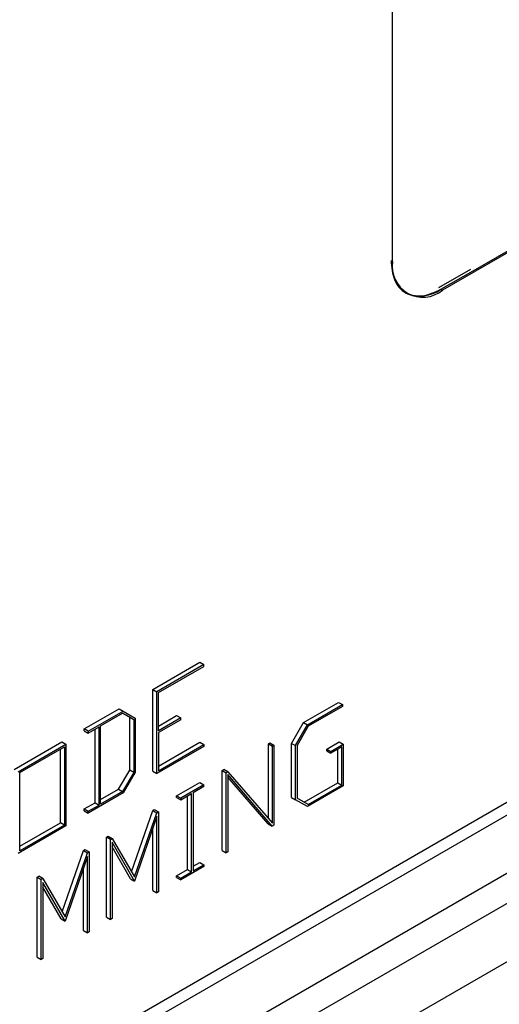
# Model space of a CAD drawing. Units: inches. Extents: x 0.3 to 98.5, y 0.2 to 76.1.
# Drawn here: x 12.6 to 13, y 66.2 to 67 of the extents above; entities that cross this region are included whole.
import ezdxf

# ---------------------------------------------------------------- set-up
doc = ezdxf.new("R2010")
doc.units = ezdxf.units.IN
doc.header["$MEASUREMENT"] = 0

msp = doc.modelspace()

# ---------------------------------------------------------------- linework, layer by layer
at = {"color": 7, "linetype": 'Continuous', "lineweight": 25}
for p, q in [((16.02827, 68.06352), (11.8894, 65.6742)), ((11.8894, 65.66318), (16.02244, 68.04913)), ((11.8894, 65.61215), (16.06663, 68.02362)), ((11.8894, 65.58562), (16.08785, 68.00933)), ((11.8894, 65.53459), (16.13204, 67.98382)), ((14.19748, 67.48839), (12.97852, 66.7847)), ((12.93468, 66.81002), (12.93468, 67.17419)), ((13.00521, 66.80174), (13.3912, 67.02456)), ((13.00309, 66.80296), (12.97499, 66.78674)), ((12.97711, 66.78551), (13.00521, 66.80174)), ((12.97711, 66.78551), (12.97852, 66.7847)), ((12.72436, 66.43458), (12.76556, 66.45837)), ((12.7691, 66.45632), (12.72789, 66.43254)), ((12.72928, 66.4318), (12.7691, 66.45479)), ((12.76556, 66.45837), (12.7691, 66.45632)), ((12.7691, 66.45479), (12.7691, 66.45632)), ((12.72436, 66.36288), (12.72436, 66.43458)), ((12.72436, 66.43458), (12.72789, 66.43254)), ((12.72789, 66.36084), (12.72789, 66.43254)), ((12.72928, 66.39822), (12.72928, 66.4318)), ((12.85652, 66.40554), (12.88719, 66.42324)), ((12.86006, 66.4035), (12.89072, 66.4212)), ((12.89072, 66.41966), (12.86057, 66.40226)), ((12.88719, 66.42324), (12.89072, 66.4212)), ((12.89072, 66.4212), (12.89072, 66.41966)), ((12.66421, 66.39986), (12.69487, 66.41756)), ((12.66775, 66.39781), (12.69841, 66.41552)), ((12.67855, 66.40251), (12.6979, 66.41368)), ((12.69487, 66.41756), (12.69841, 66.41552)), ((12.6979, 66.41368), (12.70762, 66.40807)), ((12.70409, 66.41011), (12.6979, 66.41368)), ((12.69841, 66.41552), (12.70895, 66.40943)), ((12.70409, 66.36388), (12.70409, 66.41011)), ((12.70409, 66.41011), (12.70762, 66.40807)), ((12.72927, 66.4023), (12.74529, 66.41155)), ((12.74529, 66.41155), (12.74883, 66.40951)), ((12.66775, 66.39628), (12.67722, 66.40174)), ((12.67722, 66.33312), (12.67722, 66.40174)), ((12.67855, 66.33389), (12.67855, 66.40251)), ((12.70762, 66.40807), (12.70762, 66.36184)), ((12.70895, 66.40943), (12.70895, 66.36202)), ((12.74883, 66.40951), (12.72928, 66.39822)), ((12.74883, 66.40797), (12.72928, 66.39669)), ((12.74883, 66.40797), (12.74883, 66.40951)), ((12.84598, 66.38728), (12.85652, 66.40554)), ((12.84952, 66.38524), (12.86006, 66.4035)), ((12.86057, 66.40226), (12.8509, 66.38544)), ((12.85652, 66.40554), (12.86006, 66.4035)), ((12.66421, 66.39832), (12.66421, 66.39986)), ((12.66775, 66.39781), (12.66421, 66.39986)), ((12.66421, 66.39832), (12.66775, 66.39628)), ((12.66775, 66.39781), (12.66775, 66.39628)), ((12.67368, 66.33516), (12.67368, 66.3997)), ((12.72928, 66.39669), (12.72928, 66.36317)), ((12.60273, 66.36437), (12.64461, 66.38854)), ((12.60627, 66.36232), (12.64814, 66.3865)), ((12.60765, 66.36159), (12.64681, 66.38419)), ((12.64461, 66.38854), (12.64814, 66.3865)), ((12.64681, 66.38419), (12.64681, 66.31556)), ((12.64814, 66.3865), (12.64814, 66.3148)), ((12.7691, 66.38462), (12.72789, 66.36084)), ((12.72927, 66.36725), (12.76556, 66.3882)), ((12.72928, 66.36317), (12.7691, 66.38616)), ((12.76556, 66.3882), (12.7691, 66.38616)), ((12.7691, 66.38616), (12.7691, 66.38462)), ((12.82571, 66.38698), (12.82704, 66.38775)), ((12.82571, 66.3214), (12.82571, 66.38698)), ((12.82571, 66.38698), (12.82925, 66.38494)), ((12.82704, 66.38775), (12.83058, 66.38571)), ((12.82925, 66.38494), (12.83058, 66.38571)), ((12.82925, 66.31732), (12.82925, 66.38494)), ((12.83058, 66.38571), (12.83058, 66.31549)), ((12.84598, 66.33987), (12.84598, 66.38728)), ((12.84598, 66.38728), (12.84952, 66.38524)), ((12.84952, 66.33783), (12.84952, 66.38524)), ((12.8509, 66.38544), (12.8509, 66.33922)), ((12.877, 66.38225), (12.88785, 66.38852)), ((12.88054, 66.38021), (12.89139, 66.38647)), ((12.89006, 66.38417), (12.88054, 66.37867)), ((12.88785, 66.38852), (12.89139, 66.38647)), ((12.89006, 66.35065), (12.89006, 66.38417)), ((12.89139, 66.38647), (12.89139, 66.34988)), ((12.64328, 66.31761), (12.64328, 66.38215)), ((12.877, 66.38071), (12.877, 66.38225)), ((12.877, 66.38225), (12.88054, 66.38021)), ((12.877, 66.38071), (12.88054, 66.37867)), ((12.88054, 66.37867), (12.88054, 66.38021)), ((12.88652, 66.3527), (12.88652, 66.38213)), ((12.60765, 66.29296), (12.60765, 66.36159)), ((12.69436, 66.3471), (12.70409, 66.36388)), ((12.70762, 66.36184), (12.6979, 66.34506)), ((12.70895, 66.36202), (12.69841, 66.34381)), ((12.70762, 66.36184), (12.70409, 66.36388)), ((12.72436, 66.36288), (12.72789, 66.36084)), ((12.78517, 66.36352), (12.78665, 66.36444)), ((12.78517, 66.29336), (12.78517, 66.36352)), ((12.78517, 66.36352), (12.7887, 66.36148)), ((12.79019, 66.3624), (12.78665, 66.36444)), ((12.79019, 66.3624), (12.7887, 66.36148)), ((12.7887, 66.29132), (12.7887, 66.36148)), ((12.82914, 66.31466), (12.79009, 66.3598)), ((12.79009, 66.3598), (12.79009, 66.29211)), ((12.79019, 66.3624), (12.82925, 66.31732)), ((12.74529, 66.34133), (12.76556, 66.35303)), ((12.7691, 66.35099), (12.74883, 66.33929)), ((12.7691, 66.34945), (12.75963, 66.34399)), ((12.76556, 66.35303), (12.7691, 66.35099)), ((12.7691, 66.34945), (12.7691, 66.35099)), ((12.82561, 66.3167), (12.79009, 66.35775)), ((12.85704, 66.33567), (12.88652, 66.3527)), ((12.89139, 66.34988), (12.86006, 66.3318)), ((12.86057, 66.33363), (12.89006, 66.35065)), ((12.88652, 66.3527), (12.89006, 66.35065)), ((12.69841, 66.34381), (12.66775, 66.32611)), ((12.67855, 66.33797), (12.69436, 66.3471)), ((12.6979, 66.34506), (12.67855, 66.33389)), ((12.69436, 66.3471), (12.6979, 66.34506)), ((12.74529, 66.33979), (12.74529, 66.34133)), ((12.74529, 66.34133), (12.74883, 66.33929)), ((12.74883, 66.33775), (12.7583, 66.34322)), ((12.75476, 66.27663), (12.75476, 66.34118)), ((12.7583, 66.27459), (12.7583, 66.34322)), ((12.75963, 66.34399), (12.75963, 66.27536)), ((12.66421, 66.32969), (12.67368, 66.33516)), ((12.66775, 66.32765), (12.67722, 66.33312)), ((12.67368, 66.33516), (12.67722, 66.33312)), ((12.74529, 66.33979), (12.74883, 66.33775)), ((12.74883, 66.33929), (12.74883, 66.33775)), ((12.84598, 66.33987), (12.84952, 66.33783)), ((12.86006, 66.3318), (12.84952, 66.33783)), ((12.86057, 66.33363), (12.8509, 66.33922)), ((12.66421, 66.32816), (12.66421, 66.32969)), ((12.66421, 66.32969), (12.66775, 66.32765)), ((12.66421, 66.32816), (12.66775, 66.32611)), ((12.66775, 66.32611), (12.66775, 66.32765)), ((12.70564, 66.27467), (12.72425, 66.32842)), ((12.70829, 66.27007), (12.72779, 66.32637)), ((12.72425, 66.32842), (12.72569, 66.32924)), ((12.72425, 66.32842), (12.72779, 66.32637)), ((12.72569, 66.32924), (12.72922, 66.3272)), ((12.72779, 66.32637), (12.72922, 66.3272)), ((12.72922, 66.3272), (12.72922, 66.25698)), ((12.64814, 66.3148), (12.60627, 66.29062)), ((12.60765, 66.29704), (12.64328, 66.31761)), ((12.64681, 66.31556), (12.60765, 66.29296)), ((12.64681, 66.31556), (12.64328, 66.31761)), ((12.72789, 66.32306), (12.70829, 66.26653)), ((12.72789, 66.25621), (12.72789, 66.32306)), ((12.82561, 66.3167), (12.82914, 66.31466)), ((12.83058, 66.31549), (12.82914, 66.31466)), ((12.72436, 66.25825), (12.72436, 66.31287)), ((12.68382, 66.30507), (12.68525, 66.3059)), ((12.68382, 66.23485), (12.68382, 66.30507)), ((12.68735, 66.30303), (12.68382, 66.30507)), ((12.68525, 66.3059), (12.68879, 66.30386)), ((12.68735, 66.30303), (12.68879, 66.30386)), ((12.68735, 66.23281), (12.68735, 66.30303)), ((12.68873, 66.30046), (12.68873, 66.23361)), ((12.70829, 66.26653), (12.68873, 66.30046)), ((12.68879, 66.30386), (12.70829, 66.27007)), ((12.64483, 66.23956), (12.66344, 66.29331)), ((12.64748, 66.23497), (12.66698, 66.29127)), ((12.66344, 66.29331), (12.66488, 66.29414)), ((12.66344, 66.29331), (12.66698, 66.29127)), ((12.66488, 66.29414), (12.66841, 66.2921)), ((12.66698, 66.29127), (12.66841, 66.2921)), ((12.66841, 66.2921), (12.66841, 66.22187)), ((12.70475, 66.26857), (12.68873, 66.29636)), ((12.78517, 66.29336), (12.7887, 66.29132)), ((12.79009, 66.29211), (12.7887, 66.29132)), ((12.66708, 66.28796), (12.64748, 66.23142)), ((12.66708, 66.22111), (12.66708, 66.28796)), ((12.75963, 66.27944), (12.76556, 66.28287)), ((12.75963, 66.27536), (12.7691, 66.28083)), ((12.76556, 66.28287), (12.7691, 66.28083)), ((12.7691, 66.28083), (12.7691, 66.27929)), ((12.66355, 66.22315), (12.66355, 66.27776)), ((12.74529, 66.27117), (12.75476, 66.27663)), ((12.7691, 66.27929), (12.74883, 66.26759)), ((12.74883, 66.26912), (12.7583, 66.27459)), ((12.75476, 66.27663), (12.7583, 66.27459)), ((12.62301, 66.26997), (12.62444, 66.27079)), ((12.62301, 66.19974), (12.62301, 66.26997)), ((12.62301, 66.26997), (12.62654, 66.26792)), ((12.62797, 66.26875), (12.62444, 66.27079)), ((12.62797, 66.26875), (12.62654, 66.26792)), ((12.62654, 66.1977), (12.62654, 66.26792)), ((12.62792, 66.26535), (12.62792, 66.1985)), ((12.64748, 66.23142), (12.62792, 66.26535)), ((12.62797, 66.26875), (12.64748, 66.23497)), ((12.70475, 66.26857), (12.70829, 66.26653)), ((12.74529, 66.26963), (12.74529, 66.27117)), ((12.74529, 66.27117), (12.74883, 66.26912)), ((12.74529, 66.26963), (12.74883, 66.26759)), ((12.74883, 66.26759), (12.74883, 66.26912)), ((12.64394, 66.23346), (12.62792, 66.26126)), ((12.72436, 66.25825), (12.72789, 66.25621)), ((12.72922, 66.25698), (12.72789, 66.25621)), ((12.64394, 66.23346), (12.64748, 66.23142)), ((12.68382, 66.23485), (12.68735, 66.23281)), ((12.68873, 66.23361), (12.68735, 66.23281)), ((12.66355, 66.22315), (12.66708, 66.22111)), ((12.66841, 66.22187), (12.66708, 66.22111)), ((12.62301, 66.19974), (12.62654, 66.1977)), ((12.62792, 66.1985), (12.62654, 66.1977))]:
    msp.add_line(p, q, dxfattribs=at)
for centre, radius, start, end in [((12.96141, 66.80568), 0.02708, 170.78467, 309.20364), ((12.95883, 66.81118), 0.03151, 247.60121, 305.45098)]:
    msp.add_arc(centre, radius, start, end, dxfattribs=at)
for points, knots in [([(11.8894, 66.70167), (11.8936, 66.70533), (11.90693, 66.71697), (11.92484, 66.73255), (11.9477, 66.75238), (11.97057, 66.77214), (11.99347, 66.7918), (12.0164, 66.81138), (12.03475, 66.82696), (12.05772, 66.84634), (12.07611, 66.86175), (12.09913, 66.88089), (12.11757, 66.8961), (12.14065, 66.91496), (12.16375, 66.93367), (12.1869, 66.95217), (12.21008, 66.97048), (12.22865, 66.98498), (12.2519, 67.00291), (12.27052, 67.01708), (12.29383, 67.03457), (12.3125, 67.04837), (12.33588, 67.06537), (12.3546, 67.07877), (12.37804, 67.09523), (12.3968, 67.10818), (12.42029, 67.12406), (12.4391, 67.1365), (12.46262, 67.15173), (12.48617, 67.16662), (12.51444, 67.18392), (12.54273, 67.20067), (12.57102, 67.21686), (12.5993, 67.23251), (12.62756, 67.24761), (12.65581, 67.26218), (12.68403, 67.27622), (12.71221, 67.28974), (12.74036, 67.30275), (12.76846, 67.31525), (12.79652, 67.32726), (12.82451, 67.33879), (12.85246, 67.34985), (12.88034, 67.36045), (12.90816, 67.37059), (12.93591, 67.3803), (12.96359, 67.38959), (12.99121, 67.39845), (13.02793, 67.40974), (13.06451, 67.42025), (13.10095, 67.43002), (13.1282, 67.437), (13.15537, 67.44363), (13.18248, 67.44994), (13.20951, 67.45592), (13.23646, 67.4616), (13.26335, 67.46698), (13.29017, 67.47208), (13.31691, 67.47689), (13.35111, 67.48276), (13.37628, 67.48665), (13.39261, 67.48918)], [0, 0, 0, 0, 0.008463, 0.026878, 0.036085, 0.0545, 0.072915, 0.082122, 0.100537, 0.109745, 0.128159, 0.137367, 0.155781, 0.164989, 0.183404, 0.201819, 0.211026, 0.229441, 0.238648, 0.257064, 0.266271, 0.284686, 0.293893, 0.312309, 0.321516, 0.339931, 0.349139, 0.367554, 0.376762, 0.395177, 0.413592, 0.432008, 0.450423, 0.468839, 0.487254, 0.505669, 0.524084, 0.5425, 0.560915, 0.57933, 0.597745, 0.616161, 0.634576, 0.652991, 0.671406, 0.689821, 0.708236, 0.726651, 0.745066, 0.781898, 0.800313, 0.818728, 0.837142, 0.855557, 0.873972, 0.892387, 0.910802, 0.929217, 0.947632, 0.966047, 1, 1, 1, 1]), ([(11.8894, 66.65806), (11.89201, 66.66046), (11.90366, 66.67117), (11.91985, 66.68597), (11.9425, 66.7066), (11.96517, 66.72714), (11.99241, 66.75163), (12.01516, 66.77188), (12.03795, 66.79201), (12.06077, 66.81199), (12.08364, 66.83176), (12.10656, 66.85135), (12.12952, 66.87075), (12.15715, 66.89371), (12.18024, 66.91253), (12.20337, 66.93109), (12.22656, 66.9494), (12.2498, 66.96732), (12.2731, 66.98492), (12.29644, 67.0022), (12.31984, 67.019), (12.34328, 67.03541), (12.36676, 67.05143), (12.39027, 67.06687), (12.41382, 67.08185), (12.43738, 67.09635), (12.46095, 67.11016), (12.48452, 67.12343), (12.50337, 67.1336), (12.52691, 67.14571), (12.55042, 67.1572), (12.57855, 67.17), (12.60659, 67.18183), (12.63451, 67.19272), (12.66231, 67.20271), (12.68998, 67.21185), (12.71749, 67.22016), (12.75398, 67.2302), (12.79017, 67.23875), (12.82604, 67.246), (12.85279, 67.25081), (12.87939, 67.25505), (12.90584, 67.25875), (12.93215, 67.26195), (12.96463, 67.26538), (12.98819, 67.26722), (13.00309, 67.26839)], [0, 0, 0, 0, 0.00713, 0.031814, 0.044156, 0.06884, 0.093524, 0.118208, 0.13055, 0.155234, 0.179918, 0.19226, 0.216945, 0.241629, 0.266313, 0.278655, 0.30334, 0.328025, 0.340367, 0.365051, 0.389736, 0.402079, 0.426764, 0.451449, 0.463791, 0.488477, 0.513163, 0.525505, 0.550191, 0.562534, 0.58722, 0.611907, 0.636593, 0.661279, 0.685965, 0.710651, 0.735336, 0.760021, 0.809399, 0.834084, 0.858768, 0.883453, 0.908137, 0.932822, 0.957506, 1, 1, 1, 1]), ([(13.00662, 67.26635), (13.00446, 67.26619), (12.99366, 67.26541), (12.9655, 67.26309), (12.93059, 67.25943), (12.89541, 67.25482), (12.86888, 67.25084), (12.8422, 67.2463), (12.81537, 67.24116), (12.78839, 67.23539), (12.76125, 67.22894), (12.73396, 67.22176), (12.70651, 67.21383), (12.67892, 67.20509), (12.65118, 67.1955), (12.62331, 67.18504), (12.59533, 67.17365), (12.56724, 67.16132), (12.53906, 67.148), (12.51082, 67.13368), (12.48255, 67.11841), (12.45426, 67.10223), (12.43069, 67.08805), (12.40713, 67.07337), (12.3836, 67.05822), (12.3601, 67.04247), (12.33664, 67.0263), (12.31321, 67.00974), (12.28984, 66.99268), (12.26652, 66.97528), (12.24324, 66.95756), (12.22003, 66.93943), (12.19686, 66.92103), (12.17375, 66.90236), (12.14608, 66.87958), (12.12309, 66.8603), (12.10015, 66.84083), (12.07724, 66.82117), (12.0544, 66.80129), (12.03159, 66.78125), (12.00882, 66.76108), (11.98155, 66.73667), (11.95886, 66.71619), (11.9362, 66.69562), (11.91455, 66.67587), (11.89745, 66.66017), (11.8894, 66.65277)], [0, 0, 0, 0, 0.006151, 0.030756, 0.079969, 0.104574, 0.12918, 0.153785, 0.178391, 0.202997, 0.227602, 0.252208, 0.276814, 0.301421, 0.326027, 0.350634, 0.375241, 0.399848, 0.424455, 0.449063, 0.47367, 0.498277, 0.522883, 0.535186, 0.559792, 0.584399, 0.596701, 0.621307, 0.645913, 0.658215, 0.682821, 0.707426, 0.719729, 0.744334, 0.768939, 0.793545, 0.805847, 0.830452, 0.855057, 0.867359, 0.891964, 0.916569, 0.941174, 0.953476, 0.978081, 1, 1, 1, 1]), ([(12.93327, 66.81083), (12.93385, 66.80481), (12.93476, 66.7955), (12.94022, 66.78685), (12.94588, 66.78207), (12.95286, 66.77955), (12.96308, 66.77915), (12.97159, 66.78301), (12.97711, 66.78551)], [0, 0, 0, 0, 0.239445, 0.369618, 0.500002, 0.630171, 0.760558, 1, 1, 1, 1])]:
    msp.add_open_spline(points, degree=3, knots=knots, dxfattribs=at)

doc.saveas('drawing.dxf')
